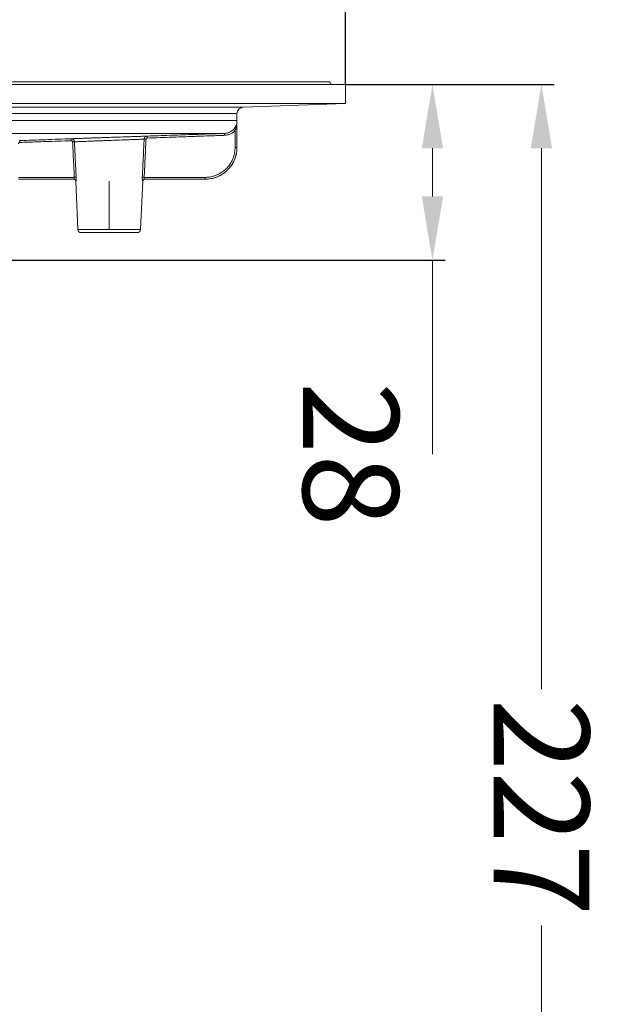
# Model space of a CAD drawing. Units: millimetres. Extents: x 2673 to 4786, y 0 to 1485.
# Drawn here: x 4534 to 4626, y 599 to 753 of the extents above; entities that cross this region are included whole.
import ezdxf

# ---------------------------------------------------------------- set-up
doc = ezdxf.new("R2010")
doc.units = ezdxf.units.MM
doc.linetypes.add('ACAD_ISO04W100', pattern=[30, 24, -3, 0, -3])
doc.linetypes.add('DOT_CENTER', pattern=[14, 12, -1, 0, -1])
for name, color, linetype, lineweight in [('вспомогательный', 140, 'Continuous', 20), ('Оси', 10, 'ACAD_ISO04W100', 13), ('Размеры', 10, 'Continuous', 13)]:
    doc.layers.add(name, color=color, linetype=linetype, lineweight=lineweight)
doc.styles.add('ГОСТ 2.304', font='isocpeui.ttf')
doc.dimstyles.new('ME10_DIM_10', dxfattribs={"dimtxt": 15, "dimasz": 10, "dimexe": 2, "dimexo": 0, "dimgap": 2, "dimtad": 4, "dimdsep": 46, "dimtxsty": 'ГОСТ 2.304', "dimcen": 0.09, "dimclrd": 1, "dimclre": 1, "dimclrt": 1, "dimadec": 0, "dimazin": 0, "dimtfac": 1, "dimtmove": 0, "dimatfit": 3, "dimfxl": 1, "dimtolj": 1, "dimtzin": 0, "dimlwd": 18, "dimarcsym": 0})

# ---------------------------------------------------------------- blocks, each defined once
blk = doc.blocks.new('HL85N-200__1', base_point=(-1294, -645.598262238238))
at = {"layer": 'вспомогательный', "linetype": 'Continuous'}
for p, q in [((-1294, -419.0692759922544), (-1074, -419.0692759922544)), ((-1136.632494502821, -418.6562731438341), (-1076.5, -418.6562731438341)), ((-1076.5, -418.6562731438341), (-1076.261552694288, -419.0692759922544)), ((-1074, -419.0692759922544), (-1074, -422.0711046251506)), ((-1294, -422.0711046251506), (-1074, -422.0711046251506)), ((-1090.034899496702, -422.6310556542984), (-1277.961623871498, -422.6310556542984)), ((-1090.034899496702, -422.6310556542984), (-1074, -422.0711046251506)), ((-1091, -423.6304464813175), (-1276.996559076129, -423.6304464813175)), ((-1091, -428.9184836871719), (-1091, -423.6304464813175)), ((-1147.001081081081, -424.7358183340915), (-1091.001352809524, -424.7358183340915)), ((-1091.001352809524, -428.9184836871719), (-1091.001352809524, -424.7358183340915)), ((-1146.207241413757, -426.7345999881297), (-1092.936842977812, -426.7345999881297)), ((-1091.301348445622, -428.9184836871719), (-1091.301348445622, -426.2793104576257)), ((-1091.001352809524, -428.9184836871719), (-1091, -428.9184836871719)), ((-1125.210290016024, -433.6184836871719), (-1116.471360431569, -433.6184836871719)), ((-1125.2, -433.9184836871719), (-1116.552742216738, -433.9184836871719)), ((-1116.552742216738, -433.9184836871719), (-1116.530184999216, -433.9184836871719)), ((-1115.897320129856, -441.8009244827683), (-1116.253070648019, -434.2044497675123)), ((-1116.253070648019, -434.2044497675123), (-1116.231730803192, -434.2044497675123)), ((-1106.102679870143, -441.8009244827683), (-1105.746929351981, -434.2044497675124)), ((-1105.768269196808, -434.2044497675124), (-1105.746929351981, -434.2044497675124)), ((-1096.00142046601, -433.6184836871719), (-1105.528639553196, -433.6184836871719)), ((-1105.447257783261, -433.918483687172), (-1105.469815000784, -433.9184836871719)), ((-1096.00142046601, -433.9184836871719), (-1105.447257783261, -433.918483687172)), ((-1106.102679870143, -441.8009244827683), (-1115.897320129856, -441.8009244827683)), ((-1115.397867515324, -442.2775346166688), (-1106.602132484676, -442.2775346166688))]:
    blk.add_line(p, q, dxfattribs=at)
at = {"layer": 'вспомогательный', "linetype": 'DOT_CENTER'}
blk.add_line((-1111, -441.8009244827683), (-1111, -434.2044497675123), dxfattribs=at)
at = {"layer": 'вспомогательный', "linetype": 'Continuous'}
for centre, radius, start, end in [((-1090, -423.6304464813175), 1.000000000000003, 91.99999999997758, 180), ((-1096, -428.9184836871719), 5, 270, 0), ((-1116.552742216738, -434.2184836871718), 0.2999999999990472, 2.681259748254119, 90), ((-1105.447257783261, -434.218483687172), 0.3000000000000114, 90, 177.3187402517559), ((-1115.397867515324, -441.7775346166688), 0.4999999999991735, 182.6812597482609, 270), ((-1106.602132484676, -441.7775346166688), 0.5, 270, 357.318740251744)]:
    blk.add_arc(centre, radius, start, end, dxfattribs=at)
for points in [[(-1091.523746557484, -426.0779847476609), (-1091.494996125744, -426.0455370354064), (-1091.470988133575, -426.0173396798205), (-1091.443363713685, -425.9835592320461), (-1091.421151413907, -425.9552863763546), (-1091.329858086844, -425.8269469241844), (-1091.248330316721, -425.6910565112738), (-1091.177264391702, -425.5482458006283), (-1091.124800388703, -425.4197899599452), (-1091.074773843312, -425.2650665927929), (-1091.032253473264, -425.0787118991158), (-1091.018235294116, -424.9880699599283), (-1091.009319661997, -424.907367482045), (-1091.003166458998, -424.8146246343788), (-1091.001352809524, -424.7358183340915)], [(-1091.301348445622, -426.2793104576257), (-1091.282397829205, -426.236402209708), (-1091.262629562431, -426.1892724271667), (-1091.242026574812, -426.1373227924196), (-1091.226938873136, -426.0972699271268), (-1091.193011854468, -426.0000790912079), (-1091.164347946381, -425.9088206515333), (-1091.113777139321, -425.7199238712244), (-1091.072125660294, -425.5223891667702), (-1091.039326284846, -425.3143066742385), (-1091.019026364213, -425.1301478288352), (-1091.005775678202, -424.9305244400479), (-1091.001352809524, -424.7358183340915)], [(-1116.957189321235, -427.5733258835372), (-1116.483135622196, -427.5553739495965), (-1115.889265327485, -427.533076240596), (-1115.037368121801, -427.5014495872575), (-1113.854674090571, -427.4582168586451), (-1113.234099406031, -427.4358340194582), (-1112.475287301741, -427.4087357357325), (-1111.726730930473, -427.3822881486475), (-1111.006987134926, -427.357116339579), (-1109.61092823813, -427.3089845345415), (-1108.159469910068, -427.2598675256702), (-1107.221049915386, -427.228589205456), (-1106.12503289677, -427.1925128890027), (-1105.444732384116, -427.1703587664918), (-1105.057910808882, -427.1578414179498)], [(-1105.538080520317, -427.6343741908435), (-1105.535487356698, -427.6015366264865), (-1105.530751331914, -427.5689323590719), (-1105.529270925014, -427.5610294719445), (-1105.527664052603, -427.5531513292401), (-1105.52031227957, -427.5231159534997), (-1105.511136405898, -427.4936279627852), (-1105.500169516007, -427.4647798601854), (-1105.487447713028, -427.4366630813315), (-1105.444549093368, -427.364986124825), (-1105.390617639206, -427.3017660178558), (-1105.326823880656, -427.2483006193966), (-1105.300897333356, -427.2312150824832), (-1105.274009102372, -427.2158090038188), (-1105.246233025341, -427.2021164214673), (-1105.217641611393, -427.1901739197086), (-1105.169282775838, -427.1745057417207), (-1105.119630489026, -427.1638715526536), (-1105.104206903404, -427.1616298360872), (-1105.088825582142, -427.1598840215529), (-1105.073416904373, -427.1586232800418), (-1105.057910808882, -427.1578414179498)], [(-1105.057910808882, -427.1578414179498), (-1104.534572937335, -427.1395678367836), (-1103.312300082025, -427.0968891575816), (-1101.447661393816, -427.0317804281414), (-1098.997226023575, -426.9462166962597), (-1097.117410965751, -426.8805774867619), (-1095.500361071285, -426.8241133100937), (-1094.217180401155, -426.7793070673616), (-1093.338973016338, -426.7486416596715), (-1092.936842977812, -426.7345999881297)], [(-1105.057910808882, -427.1578414179498), (-1105.057910372749, -427.1578530620657), (-1105.057909124063, -427.1578862831926), (-1105.057907056126, -427.1579412716969), (-1105.05790416224, -427.1580182179444), (-1105.057900435708, -427.1581173123013), (-1105.057895869834, -427.1582387451338), (-1105.057890457919, -427.1583827068079), (-1105.057884193266, -427.1585493876897), (-1105.057877069178, -427.1587389781452), (-1105.057869078957, -427.1589516685408), (-1105.057860215906, -427.1591876492424), (-1105.057850473328, -427.1594471106162), (-1105.057839844525, -427.1597302430283), (-1105.057828322801, -427.1600372368447), (-1105.057815901456, -427.1603682824316), (-1105.057802573795, -427.160723570155), (-1105.05778833312, -427.1611032903813), (-1105.057773172733, -427.1615076334762), (-1105.057757085937, -427.1619367898061), (-1105.057740066034, -427.162390949737), (-1105.057722106328, -427.1628703036349), (-1105.057704109286, -427.1633507696345), (-1105.057685244518, -427.1638545227834), (-1105.057665509735, -427.164381636574), (-1105.057644902647, -427.1649321844988), (-1105.057623420964, -427.1655062400497), (-1105.057601062398, -427.1661038767192), (-1105.057577824658, -427.1667251679993), (-1105.057553705454, -427.1673701873827), (-1105.057528702497, -427.1680390083613), (-1105.057502813497, -427.1687317044277), (-1105.057476036165, -427.1694483490737), (-1105.05744836821, -427.1701890157918), (-1105.057419807344, -427.1709537780746), (-1105.057390351277, -427.1717427094142), (-1105.057359997718, -427.1725558833023), (-1105.057328744379, -427.1733933732319), (-1105.057296588969, -427.1742552526947), (-1105.057263529199, -427.1751415951836), (-1105.05722956278, -427.1760524741904), (-1105.057194687421, -427.1769879632074), (-1105.057158900833, -427.1779481357271), (-1105.057122200726, -427.1789330652416), (-1105.057085617439, -427.1799151084763), (-1105.057048127791, -427.1809217391536), (-1105.057009736828, -427.1819528330233), (-1105.056970449594, -427.1830082658341), (-1105.056930271134, -427.1840879133354), (-1105.056889206491, -427.1851916512766), (-1105.05684726071, -427.1863193554068), (-1105.056804438836, -427.1874709014753), (-1105.056760745912, -427.1886461652313), (-1105.056716186984, -427.1898450224241), (-1105.056670767094, -427.1910673488028), (-1105.056624491289, -427.1923130201169), (-1105.056577364612, -427.1935819121155), (-1105.056529392108, -427.1948739005478), (-1105.056480578821, -427.1961888611631), (-1105.056430929795, -427.1975266697107), (-1105.056380450074, -427.1988872019397), (-1105.056329144704, -427.2002703335995), (-1105.056277018728, -427.2016759404393), (-1105.056224077191, -427.2031038982082), (-1105.056170325137, -427.2045540826556), (-1105.056115767611, -427.2060263695307), (-1105.056060409656, -427.2075206345828), (-1105.056004256318, -427.209036753561), (-1105.05594731264, -427.2105746022149), (-1105.055889583668, -427.2121340562932), (-1105.055831074444, -427.2137149915455), (-1105.055771790014, -427.215317283721), (-1105.055711735423, -427.2169408085691), (-1105.055650915714, -427.2185854418386), (-1105.055589335931, -427.2202510592791), (-1105.05552700112, -427.2219375366397), (-1105.055463916324, -427.2236447496697), (-1105.055400086589, -427.2253725741184), (-1105.055335516957, -427.2271208857351), (-1105.055270212474, -427.2288895602688), (-1105.055204178185, -427.230678473469), (-1105.055137419132, -427.2324875010846), (-1105.055069940361, -427.2343165188652), (-1105.055001746916, -427.2361654025598), (-1105.054932843842, -427.2380340279179), (-1105.054863236183, -427.2399222706886), (-1105.054792928982, -427.2418300066209), (-1105.054721927286, -427.2437571114646), (-1105.054650236137, -427.2457034609685), (-1105.054566964887, -427.2479648835521), (-1105.054482834766, -427.2502503832774), (-1105.054397863994, -427.2525594762212), (-1105.05431207079, -427.2548916784592), (-1105.054225473376, -427.257246506068), (-1105.054138089972, -427.2596234751239), (-1105.054049938799, -427.2620221017033), (-1105.053961038077, -427.2644419018825), (-1105.053871406027, -427.2668823917376), (-1105.053781060868, -427.2693430873451), (-1105.053690020822, -427.2718235047814), (-1105.05359830411, -427.2743231601223), (-1105.05350592895, -427.2768415694447), (-1105.053412913566, -427.2793782488246), (-1105.053319276175, -427.2819327143383), (-1105.053225035, -427.2845044820622), (-1105.05313020826, -427.2870930680726), (-1105.053034814176, -427.2896979884459), (-1105.052938870969, -427.2923187592581), (-1105.052842396859, -427.2949548965859), (-1105.052745410067, -427.2976059165052), (-1105.052647928812, -427.3002713350927), (-1105.052549971316, -427.3029506684244), (-1105.052451555799, -427.3056434325767), (-1105.052352700482, -427.3083491436261), (-1105.052253423584, -427.3110673176486), (-1105.052153743327, -427.3137974707206), (-1105.052053677932, -427.3165391189187), (-1105.051953245617, -427.3192917783188), (-1105.051852464605, -427.3220549649974), (-1105.051751353115, -427.3248281950308), (-1105.051649929368, -427.3276109844952), (-1105.051548211585, -427.3304028494672), (-1105.051446217986, -427.3332033060227), (-1105.051343966791, -427.3360118702383), (-1105.051241476221, -427.33882805819), (-1105.051138764496, -427.3416513859545), (-1105.051035849838, -427.3444813696079), (-1105.050932750466, -427.3473175252267), (-1105.050777735579, -427.3515839031542), (-1105.050622480796, -427.3558593915889), (-1105.05046703614, -427.3601426200907), (-1105.050311451636, -427.3644322182196), (-1105.050155777307, -427.3687268155359), (-1105.050000063177, -427.3730250415992), (-1105.04984435927, -427.3773255259699), (-1105.049688715609, -427.3816268982077), (-1105.049533182219, -427.385927787873), (-1105.049377809122, -427.3902268245255), (-1105.049222646344, -427.3945226377253), (-1105.049067743907, -427.3988138570327), (-1105.048913151835, -427.4030991120074), (-1105.048758920153, -427.4073770322096), (-1105.048605098883, -427.4116462471991), (-1105.04845173805, -427.4159053865361), (-1105.048298887677, -427.4201530797807), (-1105.048146597788, -427.4243879564929), (-1105.047994918407, -427.4286086462325), (-1105.047843899558, -427.4328137785596), (-1105.047693591264, -427.4370019830346), (-1105.04754404355, -427.4411718892172), (-1105.047395306438, -427.4453221266672), (-1105.047247429953, -427.449451324945), (-1105.047100464118, -427.4535581136105), (-1105.046954458958, -427.4576411222238)], [(-1105.046954458958, -427.4576411222238), (-1102.0168560251, -427.3518378858024), (-1098.986757615172, -427.2460339640688), (-1096.71530983912, -427.1667197328779), (-1094.862805187507, -427.1020338853183), (-1093.557178622284, -427.0564438198426), (-1092.926365105407, -427.034416934903)], [(-1092.936842977812, -426.7345999881297), (-1092.540722040534, -426.6807997538125), (-1092.164048018374, -426.549697932119), (-1091.97112350234, -426.4469257944049), (-1091.819518087715, -426.3454722852512), (-1091.664339196188, -426.2185658758845), (-1091.523746557484, -426.0779847476609)], [(-1092.926365105407, -427.034416934903), (-1092.926497283706, -427.0306259429748), (-1092.926630189715, -427.0268143613231), (-1092.926763785087, -427.022983287386), (-1092.926898031474, -427.0191338186007), (-1092.927032890527, -427.0152670524056), (-1092.9271683239, -427.0113840862385), (-1092.927304293243, -427.0074860175371), (-1092.927440760209, -427.0035739437394), (-1092.92757768645, -426.9996489622832), (-1092.927715033618, -426.9957121706062), (-1092.927852763364, -426.9917646661465), (-1092.927990837341, -426.9878075463419), (-1092.928129217202, -426.9838419086302), (-1092.928267864596, -426.9798688504493), (-1092.928406741178, -426.975889469237), (-1092.928545808599, -426.9719048624312), (-1092.92868502851, -426.9679161274698), (-1092.928824362564, -426.9639243617906), (-1092.928963772414, -426.9599306628317), (-1092.92910321971, -426.9559361280304), (-1092.929242666104, -426.951941854825), (-1092.92938207325, -426.9479489406533), (-1092.929521402798, -426.943958482953), (-1092.929660616401, -426.9399715791623), (-1092.929799675712, -426.9359893267187), (-1092.929938542381, -426.9320128230602), (-1092.93007717806, -426.9280431656246), (-1092.930215544403, -426.9240814518499), (-1092.930307544826, -426.9214474180317), (-1092.930399363873, -426.9188186781973), (-1092.930490987955, -426.9161956198614), (-1092.930582403487, -426.9135786305393), (-1092.930673596881, -426.9109680977461), (-1092.93076455455, -426.9083644089969), (-1092.930855262908, -426.9057679518066), (-1092.930945708367, -426.9031791136907), (-1092.93103587734, -426.900598282164), (-1092.931125756241, -426.8980258447417), (-1092.931215331483, -426.895462188939), (-1092.931304589478, -426.8929077022706), (-1092.931393516639, -426.8903627722521), (-1092.93148209938, -426.8878277863983), (-1092.931570324113, -426.8853031322244), (-1092.931658177253, -426.8827891972456), (-1092.93174564521, -426.8802863689768), (-1092.9318327144, -426.8777950349332), (-1092.931919371234, -426.87531558263), (-1092.932005602126, -426.8728483995822), (-1092.932091393489, -426.8703938733047), (-1092.932176731736, -426.8679523913129), (-1092.932261603279, -426.8655243411219), (-1092.932345994533, -426.8631101102467), (-1092.932429891909, -426.8607100862025), (-1092.932513281822, -426.8583246565041), (-1092.932596150683, -426.8559542086668), (-1092.932678484907, -426.853599130206), (-1092.932760270905, -426.8512598086364), (-1092.932841495092, -426.8489366314732), (-1092.93292214388, -426.8466299862316), (-1092.933002203682, -426.8443402604265), (-1092.933081660912, -426.8420678415732), (-1092.933160501981, -426.8398131171867), (-1092.933238713304, -426.8375764747822), (-1092.933316281294, -426.8353583018746), (-1092.933393192362, -426.8331589859793), (-1092.933469432923, -426.830978914611), (-1092.93354498939, -426.8288184752853), (-1092.933619848175, -426.826678055517), (-1092.933693995692, -426.8245580428212), (-1092.933767418353, -426.8224588247131), (-1092.933831265054, -426.8206334475467), (-1092.933894522015, -426.8188249813073), (-1092.933957185617, -426.8170335283681), (-1092.934019252238, -426.8152591911024), (-1092.934080718258, -426.8135020718831), (-1092.934141580057, -426.811762273084), (-1092.934201834014, -426.8100398970778), (-1092.934261476508, -426.8083350462378), (-1092.934320503919, -426.8066478229374), (-1092.934378912627, -426.8049783295494), (-1092.934436699011, -426.8033266684475), (-1092.934493859451, -426.8016929420045), (-1092.934550390326, -426.8000772525938), (-1092.934606288015, -426.7984797025887), (-1092.934661548898, -426.7969003943621), (-1092.934716169355, -426.7953394302874), (-1092.934770145765, -426.7937969127379), (-1092.934823474507, -426.7922729440866), (-1092.934876151962, -426.7907676267068), (-1092.934928174508, -426.7892810629717), (-1092.934979538525, -426.7878133552543), (-1092.935030240393, -426.7863646059282), (-1092.93508027649, -426.7849349173664), (-1092.935129643198, -426.783524391942), (-1092.935178336894, -426.7821331320284), (-1092.935226353958, -426.7807612399985), (-1092.935273690771, -426.7794088182259), (-1092.935320343711, -426.7780759690837), (-1092.935366309159, -426.7767627949448), (-1092.935411583492, -426.7754693981827), (-1092.935456163092, -426.7741958811707), (-1092.935500044337, -426.7729423462815), (-1092.935543223608, -426.7717088958889), (-1092.935585697283, -426.7704956323656), (-1092.935627461741, -426.7693026580852), (-1092.935668513364, -426.7681300754207), (-1092.935708848529, -426.7669779867453), (-1092.935748463617, -426.7658464944323), (-1092.935787355006, -426.7647357008548), (-1092.935825519078, -426.7636457083862), (-1092.93586295221, -426.7625766193992), (-1092.935899650783, -426.7615285362677), (-1092.935935611175, -426.7605015613644), (-1092.935970829767, -426.7594957970629), (-1092.936005302939, -426.7585113457359), (-1092.936039027068, -426.7575483097568), (-1092.936071998536, -426.7566067914993), (-1092.936104213721, -426.7556868933358), (-1092.936135864239, -426.7547831422968), (-1092.936166786709, -426.7539002021032), (-1092.936196983079, -426.7530380161082), (-1092.936226455298, -426.7521965276659), (-1092.936255205313, -426.7513756801299), (-1092.936283235073, -426.7505754168538), (-1092.936310546527, -426.7497956811914), (-1092.936337141622, -426.7490364164963), (-1092.936363022306, -426.7482975661223), (-1092.936388190528, -426.7475790734231), (-1092.936412648236, -426.7468808817524), (-1092.936436397378, -426.746202934464), (-1092.936459439902, -426.7455451749113), (-1092.936481777757, -426.7449075464482), (-1092.93650341289, -426.7442899924285), (-1092.93652434725, -426.7436924562057), (-1092.936544582785, -426.7431148811336), (-1092.936564121443, -426.742557210566), (-1092.936582965173, -426.7420193878565), (-1092.936601115922, -426.7415013563589), (-1092.936618575639, -426.7410030594266), (-1092.936635346272, -426.7405244404137), (-1092.936651429769, -426.7400654426735), (-1092.936666828078, -426.7396260095601), (-1092.936682196203, -426.7391874480878), (-1092.936696828127, -426.7387699054016), (-1092.936710728898, -426.7383732364644), (-1092.936723903564, -426.7379972962393), (-1092.936736357176, -426.7376419396895), (-1092.936748094782, -426.737307021778), (-1092.936759121432, -426.7369923974678), (-1092.936769442174, -426.7366979217221), (-1092.936779062058, -426.7364234495035), (-1092.936787986133, -426.7361688357756), (-1092.936796219448, -426.7359339355011), (-1092.936803767051, -426.735718603643), (-1092.936810633993, -426.7355226951647), (-1092.936816825322, -426.735346065029), (-1092.936822346088, -426.735188568199), (-1092.936827201339, -426.7350500596378), (-1092.936831396124, -426.7349303943083), (-1092.936834935493, -426.7348294271737), (-1092.936837824495, -426.7347470131969), (-1092.936840068179, -426.7346830073412), (-1092.936841671593, -426.7346372645693), (-1092.936842639788, -426.7346096398443), (-1092.936842977812, -426.7345999881297)], [(-1092.926365105407, -427.034416934903), (-1092.471003719095, -426.9725851449076), (-1092.037678872046, -426.8217799292548), (-1091.815803821092, -426.7035819209204), (-1091.641477626518, -426.5869202545115), (-1091.463557550202, -426.4414591506641), (-1091.301348445622, -426.2793104576257)], [(-1091.523746557484, -426.0779847476609), (-1091.523243105201, -426.078439353216), (-1091.521908517778, -426.0796457094216), (-1091.519708120879, -426.0816353011045), (-1091.516607240173, -426.0844396130915), (-1091.512571201323, -426.088090130209), (-1091.507565329996, -426.0926183372837), (-1091.501606318351, -426.0980092437312), (-1091.494668262645, -426.104286378006), (-1091.486790069587, -426.1114146405772), (-1091.478010645885, -426.1193589319139), (-1091.46836889825, -426.1280841524851), (-1091.457903733389, -426.1375552027599), (-1091.446713234676, -426.1476834291469), (-1091.43486261959, -426.1584098854897), (-1091.422448893101, -426.1696468347658), (-1091.409569060182, -426.1813065399529), (-1091.396320125802, -426.1933012640281), (-1091.382799094933, -426.2055432699695), (-1091.362233336796, -426.2241654924297), (-1091.34161952914, -426.2428335191005), (-1091.321232842052, -426.26129821812), (-1091.301348445622, -426.2793104576257)], [(-1125.017237049442, -428.1549287346477), (-1125.029333832219, -428.1557185898683), (-1125.041360661715, -428.1572396458029), (-1125.05460491103, -428.1597842732221), (-1125.067686870698, -428.1632272198713), (-1125.112872673463, -428.183128949243), (-1125.151807074898, -428.2134914687363), (-1125.173878679072, -428.2397561099681), (-1125.191136636283, -428.2694060692564), (-1125.202487883442, -428.2994944475471), (-1125.208856155462, -428.3309030803327), (-1125.209931245387, -428.3428334548843), (-1125.210290016024, -428.3548068185747)], [(-1125.027704270431, -427.8551114050651), (-1123.010089981626, -427.7846666020361), (-1120.992475719268, -427.7142210415085), (-1118.97483250908, -427.6437737825033), (-1116.957189321235, -427.5733258835372)], [(-1125.017237049442, -428.1549287346477), (-1125.017412862305, -428.1498700112077), (-1125.017589951583, -428.1447753493604), (-1125.017768226702, -428.1396473494154), (-1125.017947597094, -428.1344886116818), (-1125.018127972187, -428.129301736469), (-1125.01830926141, -428.1240893240861), (-1125.018491374192, -428.1188539748426), (-1125.018674219962, -428.1135982890478), (-1125.018857708149, -428.1083248670108), (-1125.019041748182, -428.103036309041), (-1125.019226249491, -428.0977352154477), (-1125.019411121504, -428.0924241865401), (-1125.01959627365, -428.0871058226278), (-1125.019781615359, -428.0817827240197), (-1125.019967056059, -428.076457491025), (-1125.02015250518, -428.0711327239534), (-1125.02033787215, -428.0658110231141), (-1125.020523066399, -428.0604949888162), (-1125.020707997355, -428.0551872213692), (-1125.020892574449, -428.0498903210823), (-1125.021076707108, -428.0446068882646), (-1125.021197153898, -428.0411512221785), (-1125.021317286328, -428.0377048806409), (-1125.021437073719, -428.03426873942), (-1125.021556485392, -428.0308436742837), (-1125.021675490669, -428.0274305610002), (-1125.021794058873, -428.0240302753375), (-1125.021912159322, -428.0206436930637), (-1125.02202976134, -428.0172716899466), (-1125.022146834247, -428.0139151417546), (-1125.022263347365, -428.0105749242556), (-1125.022379270016, -428.0072519132178), (-1125.02249457152, -428.0039469844094), (-1125.0226092212, -428.000661013598), (-1125.022723188376, -427.9973948765519), (-1125.022836442369, -427.9941494490394), (-1125.022948952503, -427.9909256068282), (-1125.023060688096, -427.9877242256866), (-1125.023171618473, -427.9845461813826), (-1125.023281712951, -427.981392349684), (-1125.023390940856, -427.9782636063596), (-1125.023499271506, -427.9751608271765), (-1125.023606674224, -427.9720848879036), (-1125.023713118332, -427.9690366643086), (-1125.023818573149, -427.9660170321594), (-1125.023923007999, -427.9630268672245), (-1125.024026392201, -427.9600670452714), (-1125.024128695078, -427.9571384420688), (-1125.024229885952, -427.9542419333844), (-1125.024329934142, -427.9513783949861), (-1125.024428808972, -427.9485487026425), (-1125.024526479761, -427.945753732121), (-1125.024622915832, -427.9429943591903), (-1125.024705565814, -427.9406296668507), (-1125.024787226463, -427.9382934737548), (-1125.024867889833, -427.9359860034108), (-1125.024947547977, -427.9337074793272), (-1125.025026192952, -427.9314581250122), (-1125.025103816811, -427.929238163974), (-1125.02518041161, -427.927047819721), (-1125.025255969402, -427.9248873157617), (-1125.025330482243, -427.9227568756041), (-1125.025403942187, -427.9206567227566), (-1125.025476341289, -427.9185870807278), (-1125.025547671603, -427.9165481730258), (-1125.025617925185, -427.9145402231588), (-1125.025687094088, -427.9125634546353), (-1125.025755170368, -427.9106180909636), (-1125.025822146079, -427.9087043556519), (-1125.025888013275, -427.9068224722087), (-1125.025952764012, -427.9049726641422), (-1125.026016390344, -427.9031551549605), (-1125.026078884325, -427.9013701681724), (-1125.026140238011, -427.8996179272856), (-1125.026200443456, -427.8978986558092), (-1125.026259492714, -427.8962125772509), (-1125.02631737784, -427.8945599151191), (-1125.026374090889, -427.8929408929223), (-1125.026429623916, -427.8913557341688), (-1125.026483968975, -427.8898046623669), (-1125.02653711812, -427.8882879010247), (-1125.026589063407, -427.8868056736507), (-1125.02663979689, -427.8853582037533), (-1125.026689310623, -427.8839457148407), (-1125.026737596662, -427.8825684304211), (-1125.026784647062, -427.8812265740032), (-1125.026830453875, -427.8799203690949), (-1125.026875009158, -427.8786500392047), (-1125.026918304965, -427.877415807841), (-1125.02696033335, -427.8762178985118), (-1125.02700246828, -427.8750171522172), (-1125.027043313612, -427.873853357037), (-1125.027082873889, -427.8727263789145), (-1125.027121153654, -427.871636083793), (-1125.027158157451, -427.8705823376153), (-1125.027193889824, -427.8695650063248), (-1125.027228355315, -427.8685839558649), (-1125.027261558468, -427.8676390521785), (-1125.027293503827, -427.8667301612089), (-1125.027324195934, -427.8658571488992), (-1125.027353639334, -427.8650198811927), (-1125.02738183857, -427.8642182240325), (-1125.027408798185, -427.8634520433619), (-1125.027434522721, -427.8627212051238), (-1125.027459016724, -427.8620255752618), (-1125.027482284736, -427.8613650197188), (-1125.0275043313, -427.8607394044382), (-1125.027525160961, -427.8601485953628), (-1125.0275448177, -427.8595913767159), (-1125.027563279136, -427.8590684054097), (-1125.027580555281, -427.8585793786282), (-1125.027596656148, -427.8581239935557), (-1125.027611591746, -427.8577019473761), (-1125.027625372089, -427.8573129372738), (-1125.027638007187, -427.8569566604323), (-1125.027649507052, -427.8566328140365), (-1125.027659881695, -427.8563410952698), (-1125.027669141129, -427.8560812013167), (-1125.027677295364, -427.855852829361), (-1125.027684354413, -427.8556556765868), (-1125.027690328287, -427.8554894401785), (-1125.027695226996, -427.85535381732), (-1125.027699060554, -427.8552485051953), (-1125.027701838972, -427.8551732009884), (-1125.02770357226, -427.8551276018837), (-1125.027704270431, -427.8551114050651)], [(-1125.017237049442, -428.1549287346477), (-1123.660169011911, -428.1075469152843), (-1120.982007217785, -428.0140382809857), (-1118.964419729683, -427.943592894855), (-1116.946832262534, -427.8731469086504)], [(-1116.957189321235, -427.5733258835372), (-1116.933004116971, -427.5730693353207), (-1116.908884456967, -427.5739915249548), (-1116.883550276667, -427.5762292127497), (-1116.860778141029, -427.5793636462665), (-1116.817532131755, -427.5883287501671), (-1116.767236184893, -427.6039931199522), (-1116.680029700019, -427.6463975995479), (-1116.602797741265, -427.70481188708), (-1116.538238456123, -427.7771399679467), (-1116.488741600534, -427.8608049257048), (-1116.46988405159, -427.9070542689924), (-1116.456193962644, -427.9530134742209), (-1116.446125303278, -428.0059367808045), (-1116.442168172967, -428.0493631518022)], [(-1116.957189321235, -427.5733258835372), (-1116.957188818529, -427.5733402720192), (-1116.957187411319, -427.5733810409383), (-1116.957185090673, -427.5734484474232), (-1116.957181847662, -427.5735427486023), (-1116.957177673353, -427.5736642016042), (-1116.957172558818, -427.5738130635569), (-1116.957166495125, -427.5739895915895), (-1116.957159473342, -427.5741940428302), (-1116.957151484541, -427.5744266744077), (-1116.957142519789, -427.5746877434505), (-1116.957132570156, -427.574977507087), (-1116.957121626712, -427.5752962224457), (-1116.957109680524, -427.5756441466551), (-1116.957096722664, -427.5760215368441), (-1116.9570827442, -427.5764286501407), (-1116.9570677362, -427.5768657436736), (-1116.957051689736, -427.5773330745714), (-1116.957034595875, -427.5778308999625), (-1116.957016445687, -427.5783594769754), (-1116.956998245604, -427.5788894902903), (-1116.956979076874, -427.5794476890158), (-1116.956958935994, -427.5800341709223), (-1116.95693781946, -427.5806490337802), (-1116.956915723768, -427.5812923753596), (-1116.956892645415, -427.5819642934311), (-1116.956868580897, -427.5826648857652), (-1116.956843526711, -427.5833942501318), (-1116.956817479353, -427.5841524843017), (-1116.95679043532, -427.5849396860452), (-1116.956762391108, -427.5857559531321), (-1116.956733343214, -427.5866013833335), (-1116.956703288134, -427.5874760744195), (-1116.956672222364, -427.5883801241603), (-1116.956640142401, -427.5893136303266), (-1116.956607044741, -427.5902766906881), (-1116.956572925882, -427.5912694030158), (-1116.956537782319, -427.5922918650799), (-1116.956501610548, -427.5933441746507), (-1116.956464407067, -427.5944264294984), (-1116.956426359921, -427.5955331537692), (-1116.956387241083, -427.5966709747835), (-1116.956347056493, -427.5978397156256), (-1116.956305812088, -427.599039199379), (-1116.956263513807, -427.6002692491277), (-1116.956220167587, -427.6015296879552), (-1116.956175779367, -427.6028203389455), (-1116.956130355086, -427.6041410251823), (-1116.95608390068, -427.6054915697495), (-1116.956036422089, -427.6068717957307), (-1116.955987925251, -427.6082815262099), (-1116.955938416104, -427.6097205842708), (-1116.955887900585, -427.6111887929973), (-1116.955836384634, -427.612685975473), (-1116.955783874188, -427.6142119547818), (-1116.955730375186, -427.6157665540075), (-1116.955675893566, -427.6173495962339), (-1116.955620435266, -427.6189609045447), (-1116.955564006224, -427.6206003020238), (-1116.955506612378, -427.622267611755), (-1116.955448259667, -427.6239626568221), (-1116.955388954028, -427.6256852603087), (-1116.955328701401, -427.6274352452988), (-1116.955267507723, -427.6292124348762), (-1116.955205378932, -427.6310166521246), (-1116.955142320967, -427.6328477201278), (-1116.955078339765, -427.6347054619695), (-1116.955013441266, -427.6365897007338), (-1116.954947631406, -427.6385002595042), (-1116.954880916125, -427.6404369613646), (-1116.95481330136, -427.6423996293987), (-1116.95474479305, -427.6443880866904), (-1116.954675397133, -427.6464021563236), (-1116.954605119547, -427.6484416613819), (-1116.95453396623, -427.6505064249491), (-1116.954461943121, -427.6525962701091), (-1116.954389056157, -427.6547110199456), (-1116.954315311277, -427.6568504975426), (-1116.954240714419, -427.6590145259837), (-1116.954165271522, -427.6612029283525), (-1116.954075764025, -427.6637990830517), (-1116.953985159014, -427.6664268206908), (-1116.953893481516, -427.6690854109962), (-1116.953800756561, -427.6717741236936), (-1116.953707009178, -427.6744922285098), (-1116.953612264394, -427.6772389951708), (-1116.953516547238, -427.6800136934027), (-1116.953419882738, -427.6828155929322), (-1116.953322295924, -427.6856439634851), (-1116.953223811824, -427.6884980747881), (-1116.953124455466, -427.6913771965669), (-1116.953024251878, -427.6942805985482), (-1116.95292322609, -427.6972075504582), (-1116.95282140313, -427.700157322023), (-1116.952718808026, -427.7031291829688), (-1116.952615465807, -427.7061224030222), (-1116.952511401501, -427.7091362519089), (-1116.952406640138, -427.7121699993559), (-1116.952301206745, -427.7152229150888), (-1116.95219512635, -427.718294268834), (-1116.952088423983, -427.721383330318), (-1116.951981124672, -427.7244893692668), (-1116.951873253446, -427.7276116554067), (-1116.951764835333, -427.7307494584642), (-1116.951655895361, -427.7339020481653), (-1116.95154645856, -427.7370686942361), (-1116.951436549957, -427.7402486664033), (-1116.951326194581, -427.7434412343928), (-1116.951215417461, -427.746645667931), (-1116.951104243625, -427.7498612367442), (-1116.950992698102, -427.7530872105585), (-1116.95088080592, -427.7563228591002), (-1116.950768592108, -427.7595674520957), (-1116.950656081694, -427.7628202592711), (-1116.950489213567, -427.7676439368769), (-1116.950321922622, -427.7724790287718), (-1116.95015427725, -427.7773235554239), (-1116.949986345842, -427.7821755373017), (-1116.94981819679, -427.7870329948734), (-1116.949649898485, -427.7918939486072), (-1116.949481519317, -427.7967564189714), (-1116.949313127678, -427.8016184264342), (-1116.949144791959, -427.8064779914641), (-1116.948976580552, -427.8113331345293), (-1116.948808561846, -427.816181876098), (-1116.948640804234, -427.8210222366385), (-1116.948473376107, -427.825852236619), (-1116.948306345855, -427.8306698965079), (-1116.94813978187, -427.8354732367736), (-1116.947973752543, -427.8402602778839), (-1116.947808326265, -427.8450290403076), (-1116.947643571428, -427.8497775445128), (-1116.947479556422, -427.8545038109678), (-1116.947316349638, -427.8592058601407), (-1116.947154019468, -427.8638817125), (-1116.946992634303, -427.8685293885138), (-1116.946832262534, -427.8731469086504)], [(-1116.946832262534, -427.8731469086504), (-1116.93440851713, -427.8730832736637), (-1116.922018036721, -427.8737573542982), (-1116.897116162678, -427.8774079526258), (-1116.872852362483, -427.8840597105678), (-1116.861058304455, -427.8884904117643), (-1116.849570971714, -427.8936301642742), (-1116.838425923942, -427.8994627775254), (-1116.82765872082, -427.905972060947), (-1116.807338211977, -427.9210035349445), (-1116.789128516868, -427.9383668891272), (-1116.773241837714, -427.9578536183972), (-1116.759890376733, -427.9792552176563), (-1116.754345088495, -427.9903624473408), (-1116.749514241392, -428.0017759899704), (-1116.745410351862, -428.0134655274072), (-1116.742045936343, -428.0254007415136), (-1116.740441947859, -428.0324074858519), (-1116.739095559905, -428.0394648921067), (-1116.738157829716, -428.0455035403413), (-1116.737405728391, -428.0516063721853), (-1116.736838087792, -428.0577451944408), (-1116.73645373978, -428.0638918139108)], [(-1116.442168172967, -428.0493631518022), (-1116.455283925201, -428.0500093362642), (-1116.477024733219, -428.0510907312722), (-1116.507399334577, -428.0526039986496), (-1116.545544018426, -428.0545013991948), (-1116.58982404405, -428.0566967962711), (-1116.638004990331, -428.0590750917956), (-1116.687642857773, -428.0615116414245), (-1116.73645373978, -428.0638918139108)], [(-1116.73645373978, -428.0638918139108), (-1116.687523600297, -429.0898728388534), (-1116.603971112441, -430.8410689722304), (-1116.531539114659, -432.3584071898255), (-1116.471360431569, -433.6184836871719)], [(-1116.442168172967, -428.0493631518022), (-1116.012036778696, -428.0316047029952), (-1115.45869991866, -428.0089556607002), (-1114.682084270121, -427.9775265724438), (-1113.602573753435, -427.9345096499514), (-1112.986316292866, -427.9102886953526), (-1112.337323203718, -427.8850340458067), (-1111.651358320274, -427.8586158812427), (-1110.990436307852, -427.8334211517143), (-1109.710021002583, -427.7853064127132), (-1108.37807334815, -427.7361835788003), (-1107.517491669978, -427.7049240041626), (-1106.521348478024, -427.6691901685057), (-1105.898887186476, -427.6470982789612), (-1105.538080520317, -427.6343741908435)], [(-1116.442168172967, -428.0493631518022), (-1116.386461604845, -429.2195599138182), (-1116.309911000319, -430.8270350526552), (-1116.246172593388, -432.164942654429), (-1116.177567429197, -433.6044526876246)], [(-1105.822432647804, -433.6044534178892), (-1105.762332305717, -432.3434290701842), (-1105.680200576653, -430.6194277976111), (-1105.597346898417, -428.8794707311497), (-1105.538080520317, -427.6343741908435)], [(-1105.243737423684, -427.6484558676451), (-1105.292570439873, -427.6461238960582), (-1105.342232359129, -427.6437501247251), (-1105.390435904511, -427.6414442107227), (-1105.434733220076, -427.6393237836166), (-1105.472886503401, -427.637496536677), (-1105.503259052535, -427.6360415048868), (-1105.524986956483, -427.6350007121615), (-1105.538080520317, -427.6343741908435)], [(-1105.528639553196, -433.6184836871719), (-1105.467150473356, -432.3309634050536), (-1105.386121225717, -430.6334617171348), (-1105.30123770145, -428.8542472287536), (-1105.243737423684, -427.6484558676451)], [(-1105.243737423684, -427.6484558676451), (-1105.242666714384, -427.6352885419195), (-1105.240718820168, -427.6222270409701), (-1105.240110990577, -427.6190647481637), (-1105.239451339889, -427.6159117676082), (-1105.236436316827, -427.6038939823148), (-1105.232677133024, -427.5920994243796), (-1105.228185463534, -427.5805586072972), (-1105.222972983413, -427.569302044562), (-1105.205402036088, -427.5406005741387), (-1105.183339997307, -427.5153014924829), (-1105.157276461978, -427.4939150189737), (-1105.146686169309, -427.4870776767002), (-1105.135697515664, -427.480906998916), (-1105.124345666539, -427.4754203552279), (-1105.11266578743, -427.4706351152428), (-1105.092915738532, -427.4643551248878), (-1105.072639716524, -427.460087271385), (-1105.066284007748, -427.459183896766), (-1105.059865784808, -427.4584762034413), (-1105.053413213335, -427.4579625067983), (-1105.046954458958, -427.4576411222238)], [(-1091.301348445622, -428.9184836871719), (-1091.301393162584, -428.9389870921186), (-1091.301527325501, -428.9594901073734), (-1091.302936863714, -429.0406656868834), (-1091.305750005005, -429.1218421961276), (-1091.338489295261, -429.5081780894994), (-1091.402892790925, -429.890179100449), (-1091.498631428941, -430.2658936356752), (-1091.625013721653, -430.6324419773584), (-1091.781033988813, -430.9870306825129), (-1091.965895063164, -431.3278482123911), (-1092.17821886958, -431.6522689356044), (-1092.416347707085, -431.9578342751653), (-1092.67906493215, -432.2429832111315), (-1092.976854130651, -432.5160223923568), (-1093.296385394695, -432.7620514992608), (-1093.635830645425, -432.9797841510682), (-1093.993361803985, -433.1679339670036), (-1094.350460868352, -433.3189857948429), (-1094.718478779207, -433.4400003596767), (-1095.095535359995, -433.5303594874447), (-1095.526040765298, -433.5943816091938), (-1095.960309721989, -433.6183039047612), (-1095.980864897743, -433.6184387446508), (-1096.00142046601, -433.6184836871719)], [(-1091.001352809524, -428.9184836871719), (-1091.001400380863, -428.9402958226266), (-1091.001543107306, -428.9621075424081), (-1091.003042613363, -429.0484645404592), (-1091.006035311746, -429.1348225264865), (-1091.040864286756, -429.5458181538485), (-1091.109378531039, -429.9522022141693), (-1091.211227974813, -430.3518985260032), (-1091.345676997026, -430.7418435664032), (-1091.511655727803, -431.1190655975761), (-1091.70831611208, -431.481637437405), (-1091.934192119132, -431.8267658660601), (-1092.187520239994, -432.1518353808153), (-1092.46700616236, -432.4551853084055), (-1092.783802617891, -432.7456525125116), (-1093.12372888968, -433.0073856022332), (-1093.48484021903, -433.2390160864948), (-1093.865191847245, -433.439175474221), (-1094.245083784328, -433.5998689123815), (-1094.636591470144, -433.7286078080757), (-1095.037714744672, -433.824734538526), (-1095.495698353375, -433.8928431801502), (-1095.957685711123, -433.9182924300762), (-1095.978842654692, -433.9184327455461), (-1096, -433.9184836871719)], [(-1091.001352809524, -428.9184836871719), (-1091.001592497954, -428.9184836871719), (-1091.002229862408, -428.9184836871719), (-1091.00327518903, -428.9184836871719), (-1091.004738763965, -428.9184836871719), (-1091.006630873358, -428.9184836871719), (-1091.008961803353, -428.9184836871719), (-1091.011741840095, -428.9184836871718), (-1091.014981269729, -428.918483687172), (-1091.018690378399, -428.9184836871719), (-1091.022879452251, -428.9184836871719), (-1091.027521135772, -428.9184836871719), (-1091.032648413972, -428.9184836871719), (-1091.038249963764, -428.9184836871719), (-1091.044314462063, -428.9184836871719), (-1091.050830585782, -428.9184836871719), (-1091.057787011834, -428.9184836871719), (-1091.065172417133, -428.9184836871718), (-1091.072975478593, -428.9184836871719), (-1091.081184873127, -428.9184836871718), (-1091.089789277649, -428.9184836871719), (-1091.101030348395, -428.9184836871719), (-1091.112794394066, -428.9184836871719), (-1091.125025858555, -428.9184836871719), (-1091.137669185757, -428.9184836871719), (-1091.150668819565, -428.918483687172), (-1091.163969203874, -428.9184836871718), (-1091.177514782578, -428.918483687172), (-1091.19124999957, -428.9184836871719), (-1091.209756385323, -428.9184836871719), (-1091.228347631773, -428.9184836871719), (-1091.246913099974, -428.9184836871719), (-1091.26534215098, -428.9184836871719), (-1091.283524145845, -428.9184836871719), (-1091.301348445622, -428.9184836871719)], [(-1116.471360431569, -433.6184836871719), (-1116.468012058595, -433.6820185462236), (-1116.469353854374, -433.7326568053705), (-1116.471654746964, -433.7599403249068), (-1116.474745249877, -433.7844230468052), (-1116.478705378108, -433.8078519324349), (-1116.483448810173, -433.8298839102221), (-1116.494422128775, -433.8673081710809), (-1116.506560792685, -433.8952863114225), (-1116.51841613089, -433.9122471186657), (-1116.530184999216, -433.9184836871719)], [(-1116.231730803192, -434.2044497675123), (-1116.232621484002, -434.1914262401179), (-1116.234104329091, -434.1782390576663), (-1116.236203842825, -434.1649249540318), (-1116.238941097515, -434.1515239605577), (-1116.242334845537, -434.1380791396123), (-1116.246399288741, -434.1246362375555), (-1116.251145638337, -434.1112435309182), (-1116.256579558642, -434.0979510289364), (-1116.262703182249, -434.0848105298343), (-1116.269512345619, -434.0718743079136), (-1116.276999025569, -434.0591954825713), (-1116.285148516031, -434.0468261700498), (-1116.293942205132, -434.0348182579683), (-1116.303354856728, -434.0232210571299), (-1116.313357602652, -434.0120825473356), (-1116.323915484754, -434.0014466213307), (-1116.334990503073, -433.9913548244929), (-1116.346539544131, -433.9818433307268), (-1116.358517310636, -433.9729451451253), (-1116.37087471499, -433.964686981008), (-1116.383561524412, -433.9570918397204), (-1116.396525243699, -433.9501759641847), (-1116.40971334121, -433.9439516638354), (-1116.423072592318, -433.9384245029235), (-1116.436550800507, -433.9335962103322), (-1116.450096531467, -433.929462225358), (-1116.463660300934, -433.9260145263442), (-1116.477194603699, -433.9232396111186), (-1116.490654594948, -433.9211210949206), (-1116.503998310375, -433.9196381554851), (-1116.517186911369, -433.9187677847541), (-1116.530184999216, -433.9184836871719)], [(-1116.471360431569, -433.6184836871719), (-1116.422825610927, -433.6161657640382), (-1116.37347961346, -433.6138090295432), (-1116.325563056672, -433.6115205201841), (-1116.281471443566, -433.6094146796963), (-1116.243397563419, -433.6075962724513), (-1116.21295395207, -433.6061423465689), (-1116.191005494732, -433.6050942379168), (-1116.177567429197, -433.6044526876246)], [(-1116.177567429197, -433.6044526876246), (-1116.174644671841, -433.6904121423626), (-1116.174047797938, -433.7668472125783), (-1116.175105284576, -433.8328060919052), (-1116.176765066136, -433.8790573031183), (-1116.179949677498, -433.9363287730433), (-1116.183964230784, -433.9874910182058), (-1116.187959144641, -434.0272565279976), (-1116.194566232018, -434.0790491109711), (-1116.201844829806, -434.1229052300324), (-1116.209497928956, -434.1580559320689), (-1116.216199360169, -434.180876581828), (-1116.220967388058, -434.1926922450148), (-1116.225903025911, -434.2008356806884), (-1116.231730803192, -434.2044497675123)], [(-1105.768269196808, -434.2044497675124), (-1105.77349383053, -434.2015262091776), (-1105.779032364864, -434.1926927660658), (-1105.781705006906, -434.186530204271), (-1105.784725102215, -434.1781564321952), (-1105.787906504053, -434.1677498706601), (-1105.790499640353, -434.1580658049747), (-1105.795935421361, -434.1341558265875), (-1105.80183169293, -434.1021876083244), (-1105.807866893047, -434.0615662035266), (-1105.812029851204, -434.0273552726858), (-1105.817592361698, -433.9693829452042), (-1105.821988174198, -433.9043642344374), (-1105.824893763809, -433.8328437675021), (-1105.825848507527, -433.7235184930536), (-1105.822432647804, -433.6044534178892)], [(-1105.822432647804, -433.6044534178892), (-1105.808994572249, -433.6050948593353), (-1105.787046108661, -433.6061428900065), (-1105.756602493041, -433.607596758962), (-1105.718528608225, -433.6094151151466), (-1105.674436987567, -433.6115208947359), (-1105.626520418095, -433.6138093185788), (-1105.577174401086, -433.6161659304114), (-1105.528639553196, -433.6184836871719)], [(-1105.469815000784, -433.9184836871719), (-1105.482813087122, -433.9187677847539), (-1105.496001686758, -433.9196381554851), (-1105.509345400979, -433.9211210949206), (-1105.522805391176, -433.9232396111186), (-1105.536339693041, -433.9260145263441), (-1105.549903461761, -433.929462225358), (-1105.563449192123, -433.9335962103322), (-1105.576927399859, -433.9384245029235), (-1105.590286650644, -433.94395166383), (-1105.603474747991, -433.9501759641847), (-1105.616438467231, -433.9570918397204), (-1105.629125276724, -433.964686981008), (-1105.641482681255, -433.9729451451214), (-1105.653460448048, -433.9818433307268), (-1105.665009489476, -433.991354824493), (-1105.676084508242, -434.0014466213307), (-1105.686642390852, -434.0120825473331), (-1105.696645137339, -434.0232210571299), (-1105.706057789527, -434.0348182579618), (-1105.714851479252, -434.0468261700499), (-1105.723000970343, -434.0591954825713), (-1105.730487650919, -434.0718743079137), (-1105.737296814903, -434.0848105298471), (-1105.74342043908, -434.0979510289364), (-1105.748854359926, -434.1112435309321), (-1105.753600709999, -434.1246362375556), (-1105.757665153625, -434.1380791396261), (-1105.761058901989, -434.1515239605577), (-1105.763796156942, -434.1649249540318), (-1105.765895670851, -434.1782390576664), (-1105.767378516019, -434.1914262401178), (-1105.768269196808, -434.2044497675124)], [(-1105.469815000784, -433.9184836871719), (-1105.47586672001, -433.916742881889), (-1105.481223513442, -433.9126050580389), (-1105.486410613627, -433.9065406732611), (-1105.493437442061, -433.895289460969), (-1105.49957259417, -433.8825880503724), (-1105.505562463032, -433.8673514338255), (-1105.512089232734, -433.8468995992487), (-1105.516537605711, -433.8299406165601), (-1105.525158735463, -433.7850721312021), (-1105.530644609534, -433.7326810438542), (-1105.531920075417, -433.7006777311271), (-1105.531538835154, -433.6624017628895), (-1105.528639553196, -433.6184836871719)], [(-1096.00142046601, -433.6184836871719), (-1096.00142046601, -433.6746933501998), (-1096.00142046601, -433.7289121000404), (-1096.00142046601, -433.7831864986379), (-1096.00142046601, -433.8306157215278), (-1096.00142046601, -433.8692285237827), (-1096.00142046601, -433.8974201774906), (-1096.00142046601, -433.9079519323312), (-1096.00142046601, -433.9184836871719)], [(-1096, -433.9184836871719), (-1096.000710232967, -433.918483661957), (-1096.00142046601, -433.9184836871719)]]:
    blk.add_spline(points, degree=3, dxfattribs=at)
blk = doc.blocks.new('*D52')
at = {"layer": 'Defpoints', "color": 0, "linetype": 'ByBlock', "transparency": 16777216}
for p in [(4585.406171833596, 742.9999554982279), (4616.065391797659, 742.9999554982279), (4530.406171833596, 516.4709692522443)]:
    blk.add_point(p, dxfattribs=at)
at = {"layer": 'Оси', "color": 1, "linetype": 'ByBlock', "lineweight": -2, "transparency": 16777216}
for p, q in [((4585.406171833596, 742.9999554982279), (4618.065391797659, 742.9999554982279)), ((4530.406171833596, 516.4709692522443), (4618.065391797659, 516.4709692522443))]:
    blk.add_line(p, q, dxfattribs=at)
at = {"layer": 'Оси', "color": 1, "linetype": 'ByBlock', "lineweight": 18, "transparency": 16777216}
for p, q in [((4616.065391797659, 732.9999554982279), (4616.065391797659, 648.269553284327)), ((4616.065391797659, 526.4709692522443), (4616.065391797659, 611.2013714661452))]:
    blk.add_line(p, q, dxfattribs=at)
at = {"layer": 'Оси', "color": 1, "linetype": 'ByBlock', "transparency": 16777216}
for points in [[(4614.398725130992, 732.9999554982279), (4617.732058464326, 732.9999554982279), (4616.065391797659, 742.9999554982279)], [(4614.398725130992, 526.4709692522443), (4617.732058464326, 526.4709692522443), (4616.065391797659, 516.4709692522443)]]:
    blk.add_solid(points, dxfattribs=at)
at = {"layer": 'Оси', "color": 1, "linetype": 'ByBlock', "transparency": 16777216, "insert": (4616.065391797658, 629.7354623752348), "char_height": 15, "attachment_point": 5, "rotation": 270.00000000000006, "style": 'ГОСТ 2.304'}
blk.add_mtext('\\A1;227', dxfattribs=at)
blk = doc.blocks.new('*D53')
at = {"layer": 'Defpoints', "color": 0, "linetype": 'ByBlock', "transparency": 16777216}
for p in [(4585.406171833596, 742.9999554982279), (4599.001552766637, 742.9999554982279), (4532.993327576343, 715.4580463511307)]:
    blk.add_point(p, dxfattribs=at)
at = {"layer": 'Оси', "color": 1, "linetype": 'ByBlock', "lineweight": -2, "transparency": 16777216}
for p, q in [((4585.406171833596, 742.9999554982279), (4601.001552766637, 742.9999554982279)), ((4532.993327576343, 715.4580463511307), (4601.001552766637, 715.4580463511307))]:
    blk.add_line(p, q, dxfattribs=at)
at = {"layer": 'Оси', "color": 1, "linetype": 'ByBlock', "lineweight": 18, "transparency": 16777216}
for p, q in [((4599.001552766637, 732.9999554982279), (4599.001552766637, 725.4580463511307)), ((4599.001552766637, 715.4580463511307), (4599.001552766637, 685.0570252401357))]:
    blk.add_line(p, q, dxfattribs=at)
at = {"layer": 'Оси', "color": 1, "linetype": 'ByBlock', "transparency": 16777216}
for points in [[(4597.33488609997, 732.9999554982279), (4600.668219433304, 732.9999554982279), (4599.001552766637, 742.9999554982279)], [(4597.33488609997, 725.4580463511307), (4600.668219433304, 725.4580463511307), (4599.001552766637, 715.4580463511307)]]:
    blk.add_solid(points, dxfattribs=at)
at = {"layer": 'Оси', "color": 1, "linetype": 'ByBlock', "transparency": 16777216, "insert": (4586.240189130272, 685.0570252401343), "char_height": 15, "attachment_point": 5, "rotation": 270.00000000000006, "style": 'ГОСТ 2.304'}
blk.add_mtext('\\A1;28', dxfattribs=at)
blk = doc.blocks.new('*D54')
at = {"layer": 'Defpoints', "color": 0, "transparency": 16777216}
for p in [(4367.906171833594, 808.4232448727465), (4367.906171833594, 743.4129583466482), (4585.406171833594, 742.9999554982277)]:
    blk.add_point(p, dxfattribs=at)
at = {"layer": 'Размеры', "color": 1, "lineweight": -2, "transparency": 16777216}
for p, q in [((4367.906171833594, 743.4129583466482), (4367.906171833594, 810.4232448727465)), ((4585.406171833594, 742.9999554982277), (4585.406171833594, 810.4232448727465))]:
    blk.add_line(p, q, dxfattribs=at)
at = {"layer": 'Размеры', "color": 1, "lineweight": 18, "transparency": 16777216}
for p, q in [((4377.906171833594, 808.4232448727465), (4449.872791610082, 808.4232448727465)), ((4575.406171833594, 808.4232448727465), (4501.054609792051, 808.4232448727465))]:
    blk.add_line(p, q, dxfattribs=at)
at = {"layer": 'Размеры', "color": 1, "transparency": 16777216}
for points in [[(4377.906171833594, 810.0899115394132), (4377.906171833594, 806.7565782060799), (4367.906171833594, 808.4232448727465)], [(4575.406171833594, 810.0899115394132), (4575.406171833594, 806.7565782060799), (4585.406171833594, 808.4232448727465)]]:
    blk.add_solid(points, dxfattribs=at)
at = {"layer": 'Размеры', "color": 1, "transparency": 16777216, "insert": (4475.463700701066, 808.4232448727465), "char_height": 15, "attachment_point": 5, "rotation": 0.00013888888889, "style": 'ГОСТ 2.304'}
blk.add_mtext('\\A1;Ø220\\P', dxfattribs=at)

msp = doc.modelspace()

# ---------------------------------------------------------------- block references
msp.add_blockref('HL85N-200__1', (4365.406171833594, 516.4709692522441))

# ---------------------------------------------------------------- dimensions: what is measured, and where the dimension line sits
at = {"layer": 'Оси', "linetype": 'ByBlock'}
dim = msp.add_linear_dim(base=(4616.065391797659, 742.9999554982279), p1=(4530.406171833594, 516.4709692522441), p2=(4585.406171833594, 742.9999554982277), angle=90, text='227', dimstyle='ME10_DIM_10', dxfattribs=at)
dim.commit()
dim.dimension.update_dxf_attribs({"geometry": '*D52', "text_midpoint": (4616.065391797658, 629.7354623752348), "text_rotation": 270.0000000000001})
dim = msp.add_linear_dim(base=(4599.001552766637, 742.9999554982279), p1=(4532.993327576341, 715.4580463511305), p2=(4585.406171833594, 742.9999554982277), angle=90, text='28', dimstyle='ME10_DIM_10', dxfattribs=at)
dim.commit()
dim.dimension.update_dxf_attribs({"geometry": '*D53', "text_midpoint": (4586.240189130272, 685.0570252401343), "dimtype": 160, "text_rotation": 270.0000000000001})
at = {"layer": 'Размеры'}
dim = msp.add_linear_dim(base=(4367.906171833594, 808.4232448727465), p1=(4585.406171833594, 742.9999554982277), p2=(4367.906171833594, 743.4129583466482), text='Ø220\\P', dimstyle='ME10_DIM_10', dxfattribs=at)
dim.commit()
dim.dimension.update_dxf_attribs({"geometry": '*D54', "text_midpoint": (4475.463700701066, 808.4232448727465), "dimtype": 160, "text_rotation": 0.00013888888889})

doc.saveas('drawing.dxf')
